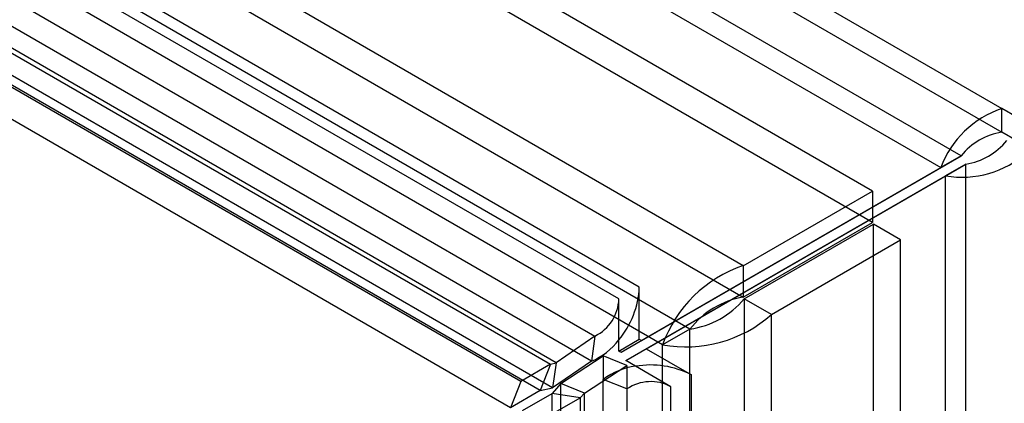
# Model space of a CAD drawing. Units: millimetres. Extents: x 0 to 420, y 0 to 297.
# Drawn here: x 346 to 351, y 184 to 186 of the extents above; entities that cross this region are included whole.
import ezdxf

# ---------------------------------------------------------------- set-up
doc = ezdxf.new("R2010")
doc.units = ezdxf.units.MM

msp = doc.modelspace()

# ---------------------------------------------------------------- linework, layer by layer
at = {"color": 7, "linetype": 'Continuous', "lineweight": 25}
for p, q in [((280.3176, 226.6131), (350.7129, 185.9747)), ((280.3176, 226.4906), (350.7129, 185.8523)), ((350.5008, 185.7298), (280.3176, 226.2457)), ((280.2115, 226.1844), (350.3947, 185.6685)), ((350.04, 185.5467), (280.0465, 225.9532)), ((350.04, 185.3834), (280.0465, 225.7898)), ((349.3683, 185.1589), (279.3747, 225.5654)), ((279.3747, 225.402), (349.3683, 184.9956)), ((349.0905, 184.8294), (279.3697, 225.0783)), ((348.949, 184.7478), (279.2283, 224.9967)), ((348.8278, 185.0471), (281.9906, 223.6313)), ((348.7217, 184.9858), (281.8845, 223.5701)), ((348.2111, 184.5572), (280.8082, 223.468)), ((281.7601, 223.3776), (348.5972, 184.7933)), ((348.158, 184.4205), (280.7552, 223.3313)), ((281.3866, 223.3128), (348.3652, 184.6469)), ((348.3953, 184.655), (281.4258, 223.3156)), ((348.5788, 184.6621), (281.7416, 223.2463)), ((348.3122, 184.5102), (281.3336, 223.1761)), ((348.3768, 184.5237), (281.4074, 223.1844)), ((350.791, 185.9296), (350.7129, 185.9747)), ((350.7129, 185.8523), (350.7129, 185.9747)), ((350.791, 185.8071), (350.7129, 185.8523)), ((348.8391, 184.7702), (350.5008, 185.7298)), ((350.5008, 185.7298), (350.3947, 185.6685)), ((348.8642, 184.7267), (350.5259, 185.6863)), ((350.5259, 185.6863), (350.4198, 185.6251)), ((350.5259, 88.2493), (350.5259, 185.6863)), ((348.733, 184.709), (350.3947, 185.6685)), ((348.7581, 184.6655), (350.4198, 185.6251)), ((350.4198, 88.1881), (350.4198, 185.6251)), ((349.3683, 185.1589), (350.04, 185.5467)), ((350.04, 185.5467), (350.04, 185.3834)), ((349.3683, 184.9956), (350.04, 185.3834)), ((349.3733, 184.987), (350.045, 185.3748)), ((350.1865, 185.2931), (350.045, 185.3748)), ((350.045, 179.0932), (350.045, 185.3748)), ((349.5147, 184.9053), (350.1865, 185.2931)), ((350.1865, 179.0115), (350.1865, 185.2931)), ((349.3683, 185.1589), (349.3683, 184.9956)), ((348.8278, 184.7767), (348.8278, 185.0471)), ((348.7217, 184.7737), (348.7217, 184.9858)), ((349.5147, 184.9053), (349.3733, 184.987)), ((349.3733, 184.987), (349.3733, 87.8302)), ((349.5147, 87.7485), (349.5147, 184.9053)), ((349.0905, 184.8294), (348.949, 184.7478)), ((349.0905, 87.9877), (349.0905, 184.8294)), ((348.5972, 184.7933), (348.3953, 184.655)), ((348.5972, 184.7933), (348.5788, 184.6621)), ((348.7217, 184.7155), (348.8278, 184.7767)), ((348.7217, 184.7155), (348.7217, 184.7737)), ((348.733, 184.709), (348.8391, 184.7702)), ((348.8278, 184.7767), (348.8391, 184.7702)), ((348.7217, 184.7155), (348.733, 184.709)), ((348.7581, 184.6655), (348.8642, 184.7267)), ((348.8642, 184.7267), (349.0983, 184.5916)), ((348.949, 87.906), (348.949, 184.7478)), ((348.3652, 184.6469), (348.3953, 184.655)), ((348.5788, 184.6621), (348.3768, 184.5237)), ((348.3953, 184.655), (348.3768, 184.5237)), ((348.4196, 184.547), (348.6404, 184.6909)), ((348.6404, 184.6909), (348.6404, 184.5684)), ((348.7633, 184.6412), (348.6404, 184.6909)), ((348.8085, 184.6364), (348.7581, 184.6655)), ((348.3652, 184.6469), (348.2111, 184.5572)), ((348.3652, 184.6469), (348.3122, 184.5102)), ((348.5424, 184.4974), (348.7633, 184.6412)), ((348.7633, 184.6412), (348.7633, 184.5188)), ((348.9922, 184.5303), (348.8085, 184.6364)), ((348.2111, 184.5572), (348.158, 184.4205)), ((348.6404, 90.9692), (348.6404, 184.5684)), ((348.7633, 184.5188), (348.6404, 184.5684)), ((349.0983, 90.9923), (349.0983, 184.5916)), ((348.3122, 184.5102), (348.158, 184.4205)), ((348.3122, 184.5102), (348.3768, 184.5237)), ((348.4196, 184.547), (348.3755, 184.4952)), ((348.4196, 90.6264), (348.4196, 184.547)), ((348.5424, 184.4974), (348.4196, 184.547)), ((348.5424, 184.4974), (348.5204, 184.4727)), ((348.5424, 90.5767), (348.5424, 184.4974)), ((348.7633, 184.5188), (348.7633, 90.9195)), ((348.9922, 90.9311), (348.9922, 184.5303)), ((348.2207, 184.4066), (348.3755, 184.4952)), ((348.3656, 184.3842), (348.5204, 184.4727)), ((348.5204, 184.4727), (348.3755, 184.4952)), ((348.3755, 90.5693), (348.3755, 184.4952)), ((348.5204, 184.4727), (348.5204, 90.5469))]:
    msp.add_line(p, q, dxfattribs=at)
for centre, radius, start, end in [((350.8765, 185.4863), 0.5152, 108.5197, 159.2773), ((350.7679, 185.5121), 0.3446, 99.1826, 140.8201), ((350.4707, 186.0268), 0.3449, 279.2019, 320.8008), ((350.5031, 186.1326), 0.5143, 260.6788, 311.5271), ((349.579, 184.5247), 0.6683, 108.3792, 160.5002), ((348.3678, 185.0683), 0.4605, 320.2279, 357.3607), ((348.4992, 184.9932), 0.2226, 296.1139, 358.1025), ((349.4449, 184.5522), 0.4499, 99.7996, 141.9728), ((349.0285, 185.2733), 0.4482, 277.9443, 320.2885), ((349.0702, 185.4072), 0.6705, 259.5904, 311.5329), ((348.4414, 184.9854), 0.3513, 293.0307, 322.9422), ((348.8517, 184.2877), 0.3513, 97.0565, 126.9627), ((348.8867, 184.1825), 0.4605, 62.6428, 99.7711), ((348.8874, 184.334), 0.2226, 61.902, 123.8807)]:
    msp.add_arc(centre, radius, start, end, dxfattribs=at)

doc.saveas('drawing.dxf')
